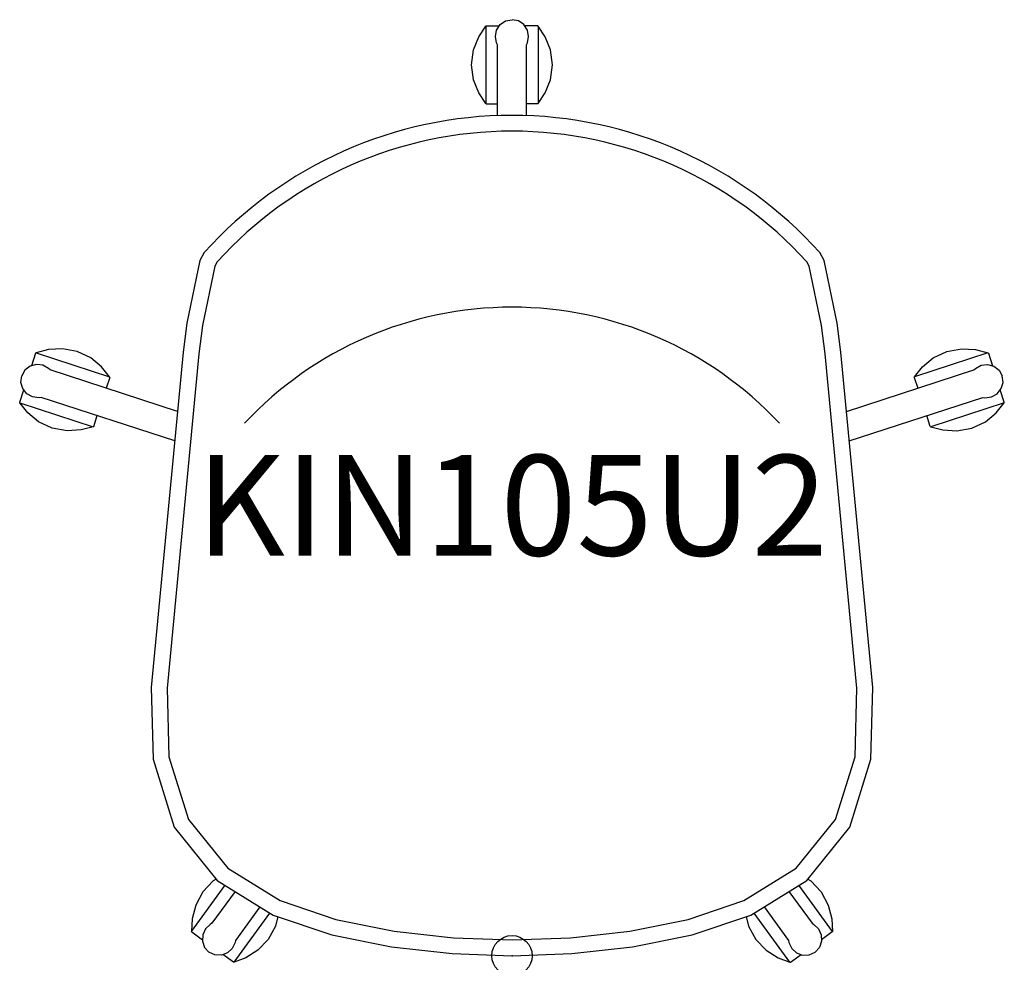
# Model space of a CAD drawing. Units: inches. Extents: x -12.2 to 12.2, y -0.2 to 23.3.
import ezdxf
from ezdxf.enums import TextEntityAlignment as Align

# ---------------------------------------------------------------- set-up
doc = ezdxf.new("R2010")
doc.units = ezdxf.units.IN
doc.header["$MEASUREMENT"] = 0
doc.header["$PDMODE"] = 32
doc.header["$PDSIZE"] = -2
doc.layers.add('AFUCH-P-ST', color=2, linetype='Continuous')
doc.layers.add('AFUCH-P-TN', color=2, linetype='Continuous', lineweight=9)
doc.styles.get("Standard").update_dxf_attribs({"font": 'monotxt.shx'})

msp = doc.modelspace()

# ---------------------------------------------------------------- linework, layer by layer
at = {"layer": 'AFUCH-P-ST'}
for p, q in [((-0.159, 23.236), (0, 23.268)), ((0.159, 23.236), (0, 23.268)), ((-0.824, 22.84), (-0.654, 23.105)), ((-0.654, 23.105), (-0.641, 23.113)), ((-0.654, 23.105), (-0.654, 21.185)), ((-0.641, 23.113), (-0.314, 23.113)), ((-0.413, 22.851), (-0.382, 23.01)), ((-0.382, 23.01), (-0.293, 23.145)), ((-0.293, 23.145), (-0.159, 23.236)), ((0.293, 23.145), (0.159, 23.236)), ((0.382, 23.01), (0.293, 23.145)), ((0.641, 23.113), (0.314, 23.113)), ((0.414, 22.851), (0.382, 23.01)), ((0.654, 23.105), (0.641, 23.113)), ((0.825, 22.84), (0.654, 23.105)), ((0.654, 23.105), (0.654, 21.185)), ((-0.955, 22.516), (-0.824, 22.84)), ((-0.383, 22.691), (-0.413, 22.851)), ((0.383, 22.691), (0.414, 22.851)), ((0.955, 22.516), (0.825, 22.84)), ((-0.361, 22.645), (-0.383, 22.691)), ((-0.359, 20.884), (-0.361, 22.645)), ((0.359, 20.884), (0.361, 22.645)), ((0.361, 22.645), (0.383, 22.691)), ((-1.005, 22.145), (-0.955, 22.516)), ((1.005, 22.145), (0.955, 22.516)), ((-0.954, 21.774), (-1.005, 22.145)), ((0.954, 21.774), (1.005, 22.145)), ((-0.823, 21.45), (-0.954, 21.774)), ((0.823, 21.45), (0.954, 21.774)), ((-0.654, 21.185), (-0.823, 21.45)), ((0.654, 21.185), (0.823, 21.45)), ((-0.641, 21.177), (-0.654, 21.185)), ((-0.641, 21.177), (-0.36, 21.177)), ((0.641, 21.177), (0.36, 21.177)), ((0.641, 21.177), (0.654, 21.185)), ((-11.841, 14.976), (-11.942, 14.665)), ((-11.829, 14.985), (-11.841, 14.976)), ((-11.524, 15.066), (-11.829, 14.985)), ((-11.829, 14.986), (-10.003, 14.392)), ((-11.176, 15.09), (-11.524, 15.066)), ((-10.808, 15.023), (-11.176, 15.09)), ((-10.471, 14.86), (-10.808, 15.023)), ((11.829, 14.986), (10.003, 14.392)), ((10.471, 14.86), (10.808, 15.023)), ((10.808, 15.023), (11.176, 15.09)), ((11.176, 15.09), (11.524, 15.066)), ((11.524, 15.066), (11.829, 14.985)), ((11.829, 14.985), (11.841, 14.976)), ((11.841, 14.976), (11.942, 14.665)), ((-11.823, 14.698), (-11.979, 14.655)), ((-11.662, 14.678), (-11.823, 14.698)), ((-10.203, 14.635), (-10.471, 14.86)), ((10.203, 14.635), (10.471, 14.86)), ((11.662, 14.678), (11.823, 14.698)), ((11.823, 14.698), (11.979, 14.655)), ((-12.107, 14.555), (-12.187, 14.414)), ((-11.979, 14.655), (-12.107, 14.555)), ((-11.52, 14.6), (-11.662, 14.678)), ((-11.482, 14.565), (-11.52, 14.6)), ((-8.313, 13.531), (-11.482, 14.565)), ((-10.003, 14.392), (-10.203, 14.635)), ((8.313, 13.531), (11.482, 14.565)), ((10.003, 14.392), (10.203, 14.635)), ((11.482, 14.565), (11.52, 14.6)), ((11.52, 14.6), (11.662, 14.678)), ((11.979, 14.655), (12.107, 14.555)), ((12.107, 14.555), (12.187, 14.414)), ((-12.205, 14.253), (-12.187, 14.414)), ((-12.16, 14.097), (-12.205, 14.253)), ((-9.999, 14.377), (-10.086, 14.11)), ((-9.999, 14.377), (-10.003, 14.392)), ((9.999, 14.377), (10.003, 14.392)), ((9.999, 14.377), (10.086, 14.11)), ((12.16, 14.097), (12.205, 14.253)), ((12.205, 14.253), (12.187, 14.414)), ((-12.237, 13.757), (-12.136, 14.068)), ((-12.059, 13.971), (-12.16, 14.097)), ((-11.917, 13.892), (-12.059, 13.971)), ((11.917, 13.892), (12.059, 13.971)), ((12.059, 13.971), (12.16, 14.097)), ((12.237, 13.757), (12.136, 14.068)), ((-12.233, 13.742), (-12.237, 13.757)), ((-12.034, 13.498), (-12.233, 13.742)), ((-12.233, 13.742), (-10.408, 13.148)), ((-11.756, 13.872), (-11.917, 13.892)), ((-11.705, 13.878), (-11.756, 13.872)), ((-8.383, 12.802), (-11.705, 13.878)), ((8.383, 12.802), (11.705, 13.878)), ((12.233, 13.742), (10.408, 13.148)), ((11.705, 13.878), (11.756, 13.872)), ((11.756, 13.872), (11.917, 13.892)), ((12.034, 13.498), (12.233, 13.742)), ((12.233, 13.742), (12.237, 13.757)), ((-11.766, 13.273), (-12.034, 13.498)), ((11.766, 13.273), (12.034, 13.498)), ((-11.429, 13.111), (-11.766, 13.273)), ((-10.395, 13.158), (-10.308, 13.426)), ((10.395, 13.158), (10.308, 13.426)), ((11.429, 13.111), (11.766, 13.273)), ((-11.06, 13.045), (-11.429, 13.111)), ((-10.712, 13.069), (-11.06, 13.045)), ((-10.407, 13.148), (-10.712, 13.069)), ((-10.395, 13.158), (-10.407, 13.148)), ((10.395, 13.158), (10.407, 13.148)), ((10.407, 13.148), (10.712, 13.069)), ((10.712, 13.069), (11.06, 13.045)), ((11.06, 13.045), (11.429, 13.111)), ((-7.965, 0.604), (-7.132, 1.751)), ((-7.425, 1.858), (-7.684, 1.587)), ((-7.353, 1.903), (-7.425, 1.858)), ((7.965, 0.604), (7.132, 1.751)), ((7.353, 1.903), (7.425, 1.858)), ((7.425, 1.858), (7.684, 1.587)), ((-7.684, 1.587), (-7.862, 1.258)), ((-6.881, 1.596), (-7.458, 0.805)), ((6.881, 1.596), (7.458, 0.805)), ((7.684, 1.587), (7.862, 1.258)), ((-7.862, 1.258), (-7.947, 0.919)), ((7.862, 1.258), (7.947, 0.919)), ((-6.906, -0.164), (-6.016, 1.061)), ((-6.267, 1.216), (-6.873, 0.38)), ((6.906, -0.164), (6.016, 1.061)), ((6.267, 1.216), (6.873, 0.38)), ((-7.947, 0.919), (-7.965, 0.604)), ((-7.503, 0.779), (-7.621, 0.669)), ((-7.458, 0.805), (-7.503, 0.779)), ((-5.881, 0.736), (-6.058, 0.406)), ((-5.823, 0.972), (-5.881, 0.736)), ((5.823, 0.972), (5.881, 0.736)), ((5.881, 0.736), (6.058, 0.406)), ((7.458, 0.805), (7.503, 0.779)), ((7.503, 0.779), (7.621, 0.669)), ((7.947, 0.919), (7.965, 0.604)), ((-7.965, 0.604), (-7.959, 0.59)), ((-7.959, 0.59), (-7.695, 0.398)), ((-7.689, 0.522), (-7.696, 0.36)), ((-7.621, 0.669), (-7.689, 0.522)), ((7.621, 0.669), (7.689, 0.522)), ((7.689, 0.522), (7.696, 0.36)), ((7.959, 0.59), (7.695, 0.398)), ((7.965, 0.604), (7.959, 0.59)), ((-7.696, 0.36), (-7.641, 0.207)), ((-6.883, 0.329), (-6.952, 0.182)), ((-6.873, 0.38), (-6.883, 0.329)), ((-6.058, 0.406), (-6.317, 0.135)), ((6.058, 0.406), (6.317, 0.135)), ((6.873, 0.38), (6.883, 0.329)), ((6.883, 0.329), (6.952, 0.182)), ((7.696, 0.36), (7.641, 0.207)), ((-7.641, 0.207), (-7.532, 0.088)), ((-7.384, 0.02), (-7.532, 0.088)), ((-7.222, 0.015), (-7.384, 0.02)), ((-7.071, 0.072), (-7.222, 0.015)), ((-6.922, -0.164), (-7.187, 0.029)), ((-6.952, 0.182), (-7.071, 0.072)), ((-6.317, 0.135), (-6.613, -0.05)), ((6.317, 0.135), (6.613, -0.05)), ((6.922, -0.164), (7.187, 0.029)), ((6.952, 0.182), (7.071, 0.072)), ((7.071, 0.072), (7.222, 0.015)), ((7.222, 0.015), (7.384, 0.02)), ((7.384, 0.02), (7.532, 0.088)), ((7.641, 0.207), (7.532, 0.088)), ((-6.907, -0.164), (-6.922, -0.164)), ((-6.613, -0.05), (-6.907, -0.164)), ((6.613, -0.05), (6.907, -0.164)), ((6.907, -0.164), (6.922, -0.164))]:
    msp.add_line(p, q, dxfattribs=at)
for points in [[(0, 0), (1.486, 0.052), (2.992, 0.22), (4.478, 0.52), (5.934, 1.01), (7.328, 1.873), (8.395, 3.195), (8.922, 4.882), (8.969, 6.665), (8.173, 15.005), (8.08, 15.728), (7.761, 17.283), (7.65, 17.481, 0.212746), (0, 20.89, 0.212746), (-7.65, 17.481), (-7.761, 17.283), (-8.08, 15.728), (-8.173, 15.005), (-8.969, 6.665), (-8.922, 4.882), (-8.395, 3.195), (-7.328, 1.873), (-5.934, 1.01), (-4.478, 0.52), (-2.992, 0.22), (-1.486, 0.052), (0, 0)], [(6.649, 13.237, 0.207542), (0, 16.121, 0.207542), (-6.649, 13.237)]]:
    msp.add_lwpolyline(points, format="xyb", dxfattribs=at)
msp.add_lwpolyline([(0, 0.394), (1.457, 0.445), (2.932, 0.609), (4.376, 0.901), (5.765, 1.368), (7.064, 2.172), (8.041, 3.384), (8.53, 4.947), (8.574, 6.651), (7.781, 14.961), (7.691, 15.664), (7.388, 17.144), (7.328, 17.25, 0.211592), (0, 20.497, 0.211592), (-7.328, 17.25), (-7.388, 17.144), (-7.691, 15.664), (-7.781, 14.961), (-8.574, 6.651), (-8.53, 4.947), (-8.041, 3.384), (-7.064, 2.172), (-5.765, 1.368), (-4.376, 0.901), (-2.932, 0.609), (-1.457, 0.445)], format="xyb", close=True, dxfattribs=at)
msp.add_point((0, 0), dxfattribs=at)

# ---------------------------------------------------------------- texts
at = {"layer": 'AFUCH-P-TN'}
msp.add_text('KIN105U2', height=2.5, dxfattribs=at).set_placement((0, 9.167), align=Align.BOTTOM_CENTER)

doc.saveas('drawing.dxf')
